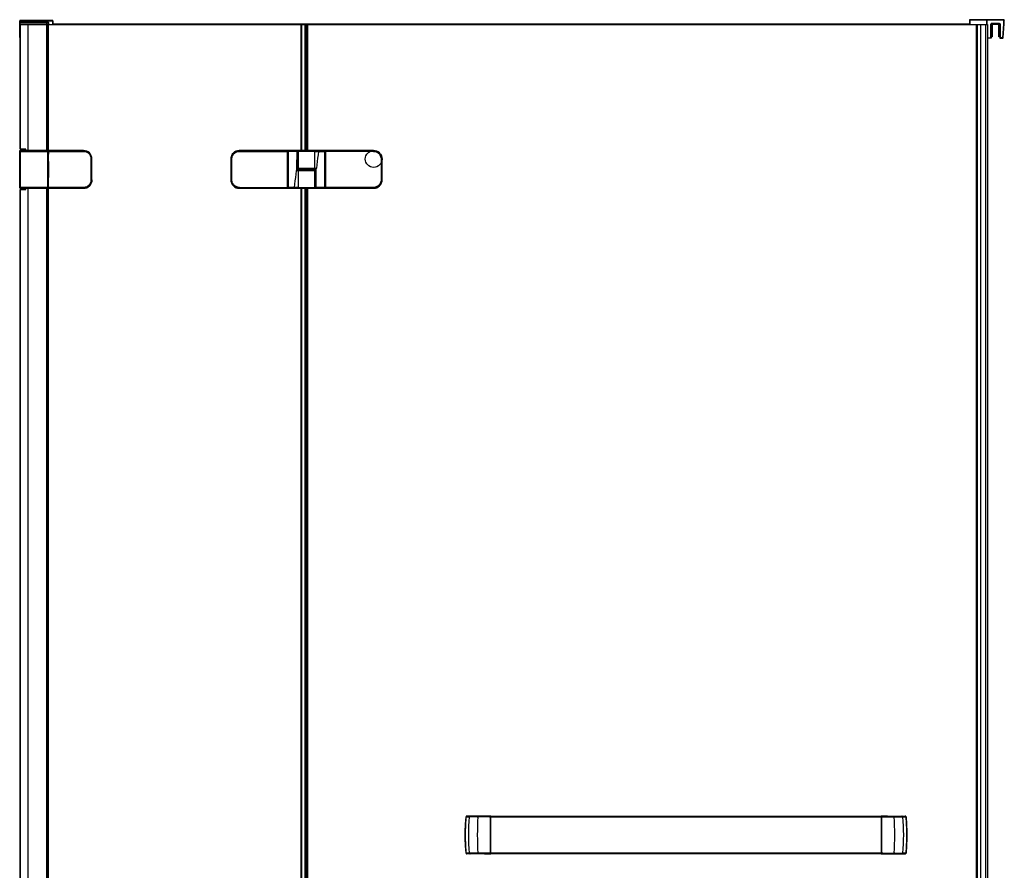
# Model space of a CAD drawing. Extents: x 0 to 1.17, y 0 to 1.96.
# Drawn here: x 0 to 1.17, y 0.94 to 1.96 of the extents above; entities that cross this region are included whole.
import ezdxf

# ---------------------------------------------------------------- set-up
doc = ezdxf.new("R2010")
doc.units = 0

msp = doc.modelspace()

# ---------------------------------------------------------------- linework, layer by layer
for points in [[(0, 1.9345, -0.414214), (-0.0005, 1.935), (-0.0005, 1.9545), (0.039, 1.9545, 0.414214), (0.0385, 1.9549), (0, 1.9549), (0, 1.9527)], [(0, 1.9549, 0.414214), (-0.0005, 1.9545)], [(0.0004, 1.9529, -0.131653), (0.0006, 1.953), (0.0329, 1.953, -0.131652), (0.0331, 1.9529), (0.034, 1.9524), (0, 1.9524), (-0.0005, 1.9524), (0.0004, 1.9529), (0.0006, 1.953, -0.002295), (0.0006, 1.953), (0.0009, 1.9529), (0.0316, 1.9529), (0.0316, 1.95)], [(0.034, 1.9504, 0.065543), (0.034, 1.9505), (-0.0005, 1.9505, 0.414214), (0, 1.95), (0.3405, 1.95), (0.3405, 1.8)], [(0.0069, 1.8001, 0.001389), (0.0067, 1.8015), (0, 1.8015), (0, 1.95), (0, 1.9524), (0.0009, 1.9529), (0.0009, 1.953)], [(0.0317, 1.9529, 0.00244), (0.0316, 1.953)], [(0.0319, 1.95), (0.032, 1.95), (0.0321, 1.95), (0.0321, 1.9501), (0.0322, 1.9501), (0.0322, 1.9502), (0.0322, 1.9502), (0.0323, 1.9503), (0.0323, 1.9504, 0.046709), (0.0323, 1.9505), (0.0323, 1.9524), (0.0317, 1.9529), (0.0331, 1.9529), (0.0337, 1.9524), (0.0337, 1.9505), (0.0337, 1.9504), (0.0337, 1.9504), (0.0337, 1.9503), (0.0336, 1.9502), (0.0336, 1.9502), (0.0336, 1.9501), (0.0335, 1.9501), (0.0334, 1.95), (0.0334, 1.95)], [(1.17, 1.9337, 0.388879), (1.1705, 1.9342), (1.1701, 1.9342), (1.1715, 1.951), (1.1715, 1.9552), (1.1715, 1.9557, -0.414214), (1.172, 1.9552), (1.1305, 1.9552), (1.1305, 1.95)], [(1.1715, 1.9557), (1.131, 1.9557, 0.414214), (1.1305, 1.9552)], [(1.1519, 1.9342), (1.1564, 1.9342, -0.414214), (1.1559, 1.9337), (1.1559, 1.9342), (1.1559, 1.9505, -0.414195), (1.1569, 1.9515), (1.166, 1.9515), (1.166, 1.951, -0.414182), (1.1665, 1.9505), (1.1665, 1.9342, 0.414214), (1.167, 1.9337), (1.17, 1.9337), (1.1701, 1.9342), (1.1665, 1.9342)], [(1.166, 1.951), (1.1569, 1.951, 0.414128), (1.1564, 1.9505), (1.1564, 1.9342)], [(1.1575, 1.951, 0.414214), (1.1564, 1.95)], [(1.1665, 1.9353), (1.1655, 1.9353), (1.1655, 1.95, 0.414214), (1.1655, 1.95), (1.1575, 1.95, 0.414214), (1.1574, 1.95), (1.1574, 1.9353), (1.1564, 1.9353)], [(1.1665, 1.95, 0.414214), (1.1655, 1.951)], [(1.166, 1.9515, -0.414196), (1.167, 1.9505), (1.167, 1.9342), (1.167, 1.9337)], [(0.0854, 1.79), (0.0855, 1.79, 0.414214), (0.0755, 1.8), (0, 1.8), (0, 1.799), (-0.0005, 1.799)], [(0, 1.799), (0, 1.756), (0, 1.755, -0.414214), (-0.0005, 1.7555), (-0.0005, 1.7995, -0.414197), (0, 1.8)], [(0, 1.755), (0.0755, 1.755, 0.414218), (0.0854, 1.7649), (0.0854, 1.7901, 0.414218), (0.0755, 1.8)], [(0.0337, 1.7975), (0.0337, 1.7995), (0.0335, 1.7995, 0.414214), (0.033, 1.8)], [(0.0335, 1.7997), (0.0336, 1.7998), (0.0338, 1.7998, -0.414214), (0.034, 1.8), (0.034, 1.799), (0.0755, 1.799), (0.0765, 1.799), (0.0775, 1.7988), (0.0785, 1.7985), (0.0794, 1.7981), (0.0803, 1.7976), (0.0811, 1.7971), (0.0818, 1.7964), (0.0825, 1.7957), (0.0831, 1.7948), (0.0835, 1.794), (0.0839, 1.793), (0.0842, 1.7921), (0.0844, 1.7911), (0.0844, 1.7901), (0.0854, 1.7901)], [(0.0335, 1.7977, 0.414222), (0.0337, 1.7975)], [(0.0337, 1.796), (0.0337, 1.7955, 0.414214), (0.0335, 1.7953)], [(0.0337, 1.7995, 0.111183), (0.0336, 1.7998)], [(0.261, 1.8, 0.414214), (0.251, 1.79)], [(0.2612, 1.7551, -0.005422), (0.261, 1.7551, -0.006684), (0.2607, 1.7551, -0.020511), (0.2599, 1.7552), (0.2589, 1.7554), (0.2579, 1.7557), (0.257, 1.756), (0.2561, 1.7565), (0.2552, 1.7571), (0.2544, 1.7578), (0.2537, 1.7585), (0.2531, 1.7593), (0.2525, 1.7602), (0.252, 1.7611), (0.2517, 1.7621), (0.2514, 1.7631), (0.2513, 1.7641), (0.2512, 1.7651), (0.2512, 1.7899), (0.2513, 1.7909), (0.2514, 1.7919), (0.2517, 1.7929), (0.252, 1.7939), (0.2525, 1.7948), (0.2531, 1.7957), (0.2537, 1.7965), (0.2544, 1.7972), (0.2552, 1.7979), (0.2561, 1.7985), (0.257, 1.799), (0.2579, 1.7993), (0.2589, 1.7996), (0.2599, 1.7998, -0.02051), (0.2607, 1.7999, -0.006686), (0.261, 1.7999, -0.005422), (0.2612, 1.7999)], [(0.3191, 1.7999, 0.026612), (0.318, 1.8), (0.261, 1.8), (0.261, 1.7999)], [(0.2612, 1.7989, -0.000519), (0.3185, 1.799), (0.3185, 1.7999, -0.414214), (0.3187, 1.7997), (0.3187, 1.7553, -0.414151), (0.3185, 1.7551)], [(0.3187, 1.7969), (0.3188, 1.7969), (0.3188, 1.7971), (0.3188, 1.7998, 0.003075), (0.3187, 1.7998)], [(0.3187, 1.7964), (0.3188, 1.7964), (0.3188, 1.7969, 0.414214), (0.319, 1.7971), (0.3187, 1.7971)], [(0.319, 1.7999, 0.040008), (0.319, 1.7998), (0.319, 1.7998, 0.026392), (0.319, 1.7998, 0.021962), (0.319, 1.7998, 0.026666), (0.319, 1.7997, 0.016113), (0.3188, 1.7998)], [(0.3192, 1.8, 0.414148), (0.319, 1.7998), (0.319, 1.7552, 0.414214), (0.3192, 1.755)], [(0.319, 1.799), (0.3192, 1.7991), (0.3294, 1.799, 0.002717), (0.3293, 1.7763), (0.3293, 1.7763)], [(0.332, 1.8, 0.414214), (0.331, 1.799), (0.331, 1.779), (0.351, 1.779), (0.3508, 1.799), (0.3303, 1.799, 0.002612), (0.3302, 1.7772)], [(0.3498, 1.8, -0.033203), (0.3499, 1.8), (0.3501, 1.8), (0.3503, 1.7999), (0.3504, 1.7998), (0.3506, 1.7997), (0.3507, 1.7995), (0.3507, 1.7993), (0.3508, 1.7992), (0.3508, 1.799)], [(0.3628, 1.7991), (0.3628, 1.8, -0.414214), (0.363, 1.7998), (0.363, 1.7552, -0.414148), (0.3628, 1.755)], [(0.364, 1.8, 0.026828), (0.3629, 1.7999)], [(0.363, 1.7999), (0.363, 1.7998), (0.363, 1.7998, -0.026393), (0.363, 1.7998, -0.021872), (0.363, 1.7998, -0.026758), (0.363, 1.7997)], [(0.363, 1.7998), (0.363, 1.7997), (0.363, 1.7997), (0.363, 1.7997), (0.363, 1.7997), (0.363, 1.7997), (0.363, 1.7997), (0.363, 1.7997), (0.363, 1.7997), (0.363, 1.7997, -0.004161), (0.3631, 1.7997, -0.011799), (0.3632, 1.7998, -0.003075), (0.3633, 1.7998)], [(0.363, 1.7971, 0.414221), (0.3632, 1.7969)], [(0.4208, 1.7561, -0.000519), (0.3635, 1.756), (0.3635, 1.7551, -0.414214), (0.3633, 1.7553), (0.3633, 1.7997, -0.414151), (0.3635, 1.7999)], [(0.4208, 1.7989, 0.000519), (0.3635, 1.799)], [(0.431, 1.79, 0.414214), (0.421, 1.8), (0.364, 1.8), (0.364, 1.7999)], [(0.4208, 1.7999), (0.4208, 1.7989), (0.4218, 1.7989), (0.4228, 1.7987), (0.4238, 1.7984), (0.4247, 1.798), (0.4256, 1.7975), (0.4264, 1.7969), (0.4272, 1.7963), (0.4278, 1.7955), (0.4284, 1.7947), (0.4289, 1.7938), (0.4293, 1.7929), (0.4296, 1.7919), (0.4298, 1.7909), (0.4298, 1.7899, -0.000537), (0.4298, 1.7651), (0.431, 1.7651), (0.431, 1.7899), (0.4298, 1.7899)], [(0.4208, 1.7999, -0.005422), (0.421, 1.7999, -0.006684), (0.4213, 1.7999, -0.020511), (0.4221, 1.7998), (0.4231, 1.7996), (0.4241, 1.7993), (0.425, 1.799), (0.4259, 1.7985), (0.4268, 1.7979), (0.4276, 1.7972), (0.4283, 1.7965), (0.4289, 1.7957), (0.4295, 1.7948), (0.43, 1.7939), (0.4303, 1.7929), (0.4306, 1.7919), (0.4307, 1.7909), (0.4308, 1.7899), (0.4308, 1.7651), (0.4307, 1.7641), (0.4306, 1.7631), (0.4303, 1.7621), (0.43, 1.7611), (0.4295, 1.7602), (0.4289, 1.7593), (0.4283, 1.7585), (0.4276, 1.7578), (0.4268, 1.7571), (0.4259, 1.7565), (0.425, 1.756), (0.4241, 1.7557), (0.4231, 1.7554), (0.4221, 1.7552, -0.02051), (0.4213, 1.7551, -0.006686), (0.421, 1.7551, -0.005422), (0.4208, 1.7551)], [(0.2612, 1.7551), (0.2612, 1.7561), (0.2602, 1.7561), (0.2592, 1.7563), (0.2582, 1.7566), (0.2573, 1.757), (0.2564, 1.7575), (0.2556, 1.7581), (0.2548, 1.7587), (0.2542, 1.7595), (0.2536, 1.7603), (0.2531, 1.7612), (0.2527, 1.7621), (0.2524, 1.7631), (0.2522, 1.7641), (0.2522, 1.7651, -0.000537), (0.2522, 1.7899), (0.251, 1.7899), (0.251, 1.7651), (0.2522, 1.7651)], [(0.3302, 1.7772), (0.3302, 1.7772), (0.3302, 1.7771), (0.3303, 1.7771), (0.3303, 1.7771), (0.3303, 1.777), (0.3303, 1.777), (0.3304, 1.777), (0.3304, 1.777, 0.050647), (0.3304, 1.777)], [(0.331, 1.779, 0.414214), (0.332, 1.778)], [(0.35, 1.755, 0.414214), (0.351, 1.756), (0.351, 1.776), (0.331, 1.776), (0.3312, 1.756), (0.3517, 1.756, 0.002612), (0.3518, 1.7778)], [(0.332, 1.777, 0.414146), (0.331, 1.776)], [(0.35, 1.778, 0.414146), (0.351, 1.779)], [(0.351, 1.776, 0.414214), (0.35, 1.777)], [(0.3518, 1.7778), (0.3518, 1.7778), (0.3518, 1.7779), (0.3517, 1.7779), (0.3517, 1.7779), (0.3517, 1.778), (0.3517, 1.778), (0.3516, 1.778), (0.3516, 1.778, 0.050647), (0.3516, 1.778)], [(0.363, 1.756), (0.3628, 1.7559), (0.3526, 1.756, 0.002717), (0.3527, 1.7787), (0.3527, 1.7787)], [(0.0337, 1.759), (0.0337, 1.7595, -0.414214), (0.0335, 1.7597)], [(0.0854, 1.765), (0.0855, 1.765, -0.414214), (0.0755, 1.755), (0.0755, 1.756)], [(0.251, 1.765, 0.414214), (0.261, 1.755)], [(0.364, 1.7551), (0.364, 1.755), (0.421, 1.755, 0.414214), (0.431, 1.765)], [(0.0069, 0.2151, 0.001389), (0.0067, 0.2165), (0, 0.2165), (0, 1.7535), (0.0067, 1.7535, 0.001389), (0.0069, 1.7549)], [(0.033, 1.755, 0.414197), (0.0335, 1.7555)], [(0.0338, 1.7573), (0.0335, 1.7573, -0.414214), (0.0337, 1.7575), (0.0337, 1.758), (0.0338, 1.758)], [(0.0336, 1.7552, 0.111183), (0.0337, 1.7555)], [(0.0338, 1.7552, 0.414139), (0.034, 1.755)], [(0.261, 1.7551), (0.261, 1.755), (0.318, 1.755, 0.026828), (0.3191, 1.7551)], [(0.2612, 1.7561, 0.000519), (0.3185, 1.756)], [(0.319, 1.7552), (0.319, 1.7553), (0.319, 1.7553), (0.319, 1.7553), (0.319, 1.7553), (0.319, 1.7553), (0.319, 1.7553), (0.319, 1.7553), (0.319, 1.7553), (0.319, 1.7553, -0.004161), (0.3189, 1.7553, -0.011799), (0.3188, 1.7552, -0.003075), (0.3187, 1.7552)], [(0.319, 1.7579, 0.414221), (0.3188, 1.7581)], [(0.319, 1.7551), (0.319, 1.7552), (0.319, 1.7552, -0.026393), (0.319, 1.7552, -0.021872), (0.319, 1.7552, -0.026758), (0.319, 1.7553)], [(0.3322, 1.755, -0.033203), (0.3321, 1.755), (0.3319, 1.755), (0.3317, 1.7551), (0.3316, 1.7552), (0.3314, 1.7553), (0.3313, 1.7555), (0.3313, 1.7557), (0.3312, 1.7558), (0.3312, 1.756)], [(0.3629, 1.7551, 0.026612), (0.364, 1.755)], [(0.3633, 1.7586), (0.3632, 1.7586), (0.3632, 1.7581, 0.414214), (0.363, 1.7579), (0.3633, 1.7579)], [(0.363, 1.7551, 0.040008), (0.363, 1.7552), (0.363, 1.7552, 0.026392), (0.363, 1.7552, 0.021962), (0.363, 1.7552, 0.026666), (0.363, 1.7553, 0.016113), (0.3632, 1.7552)], [(0.3633, 1.7581), (0.3632, 1.7581), (0.3632, 1.7579), (0.3632, 1.7552, 0.003075), (0.3633, 1.7552)], [(0.531, 1.0066, -0.004586), (0.535, 1.0066), (0.535, 1.0068), (0.5351, 1.0069), (0.5352, 1.0071), (0.5353, 1.0072), (0.5355, 1.0073), (0.5356, 1.0074), (0.5358, 1.0075), (0.536, 1.0075), (0.532, 1.0075, 0.389157), (0.531, 1.0066, 0.001459), (0.5309, 1.0051, 0.006446), (0.5304, 0.9988, 0.003137), (0.5303, 0.9957, 0.004956), (0.5301, 0.9907, 0.003402), (0.5301, 0.9874, 0.004749), (0.5301, 0.9826, 0.003401), (0.5301, 0.9793, 0.004957), (0.5303, 0.9743, 0.003135), (0.5304, 0.9712, 0.006437), (0.5309, 0.9649, 0.001464), (0.531, 0.9634), (0.531, 0.9634), (0.5304, 0.972), (0.5301, 0.9807), (0.5301, 0.9893), (0.5304, 0.998), (0.531, 1.0066)], [(0.5531, 0.9625), (0.5535, 0.9625), (0.5537, 0.9625), (0.5537, 0.9625), (0.5537, 0.9625), (0.5538, 0.9625), (0.5456, 0.9625), (0.545, 0.9625), (0.545, 0.9635), (0.5443, 0.9635), (0.5351, 0.9634, -0.039838), (0.5351, 1.0066), (0.5351, 1.0068), (0.5352, 1.0069), (0.5353, 1.0071), (0.5354, 1.0072), (0.5355, 1.0073), (0.5357, 1.0074), (0.5359, 1.0075), (0.536, 1.0075), (0.5444, 1.0075), (0.5444, 1.0075), (0.5444, 1.0074), (0.5443, 1.0074), (0.5443, 1.0073), (0.5443, 1.0073), (0.5443, 1.0072), (0.5443, 1.0072), (0.5443, 1.0072), (0.5443, 1.0071), (0.5443, 1.0071), (0.5443, 1.007), (0.5443, 1.007), (0.5443, 1.0069), (0.5443, 1.0069), (0.5443, 1.0069), (0.5443, 1.0068), (0.5443, 1.0068), (0.5443, 1.0067), (0.5443, 1.0067), (0.5443, 1.0066), (0.5443, 1.0066), (0.5443, 1.0065), (0.5443, 1.0065), (0.545, 1.0065, 0.024977), (0.545, 0.9635)], [(0.5605, 1.0073, 0.324916), (0.5602, 1.0075)], [(1.0258, 1.0075, 0.324916), (1.0255, 1.0073)], [(1.032, 1.0075), (1.05, 1.0075), (1.054, 1.0075, -0.039344), (1.0542, 1.0075, -0.027593), (1.0543, 1.0075, -0.04614), (1.0544, 1.0074)], [(1.0329, 1.0075), (1.0325, 1.0075), (1.0323, 1.0075), (1.0323, 1.0075), (1.0323, 1.0075), (1.0322, 1.0075), (1.0404, 1.0075), (1.041, 1.0075), (1.041, 1.0065), (1.0417, 1.0065), (1.0509, 1.0066, -0.039838), (1.0509, 0.9634), (1.0509, 0.9632), (1.0508, 0.9631), (1.0507, 0.9629), (1.0506, 0.9628), (1.0505, 0.9627), (1.0503, 0.9626), (1.0501, 0.9625), (1.05, 0.9625), (1.0416, 0.9625), (1.0416, 0.9625), (1.0416, 0.9626), (1.0417, 0.9626), (1.0417, 0.9627), (1.0417, 0.9627), (1.0417, 0.9628), (1.0417, 0.9628), (1.0417, 0.9628), (1.0417, 0.9629), (1.0417, 0.9629), (1.0417, 0.963), (1.0417, 0.963), (1.0417, 0.9631), (1.0417, 0.9631), (1.0417, 0.9631), (1.0417, 0.9632), (1.0417, 0.9632), (1.0417, 0.9633), (1.0417, 0.9633), (1.0417, 0.9634), (1.0417, 0.9634), (1.0417, 0.9635), (1.0417, 0.9635), (1.041, 0.9635, 0.024977), (1.041, 1.0065)], [(1.0509, 1.0066), (1.0509, 1.0068), (1.0508, 1.0069), (1.0507, 1.0071), (1.0506, 1.0072), (1.0505, 1.0073), (1.0503, 1.0074), (1.0501, 1.0075), (1.05, 1.0075), (1.05, 1.0075), (1.0502, 1.0075), (1.0504, 1.0074), (1.0505, 1.0073), (1.0507, 1.0072), (1.0508, 1.0071), (1.0509, 1.0069), (1.051, 1.0068), (1.051, 1.0066, -0.004586), (1.055, 1.0066), (1.055, 1.0066), (1.0556, 0.998), (1.0559, 0.9893), (1.0559, 0.9807), (1.0556, 0.972), (1.055, 0.9634)], [(1.055, 0.9634, 0.001459), (1.0551, 0.9649, 0.006446), (1.0556, 0.9712, 0.003137), (1.0557, 0.9743, 0.004956), (1.0559, 0.9793, 0.003402), (1.0559, 0.9826, 0.004749), (1.0559, 0.9874, 0.003401), (1.0559, 0.9907, 0.004957), (1.0557, 0.9957, 0.003135), (1.0556, 0.9988, 0.006437), (1.0551, 1.0051, 0.001464), (1.055, 1.0066, 0.225714), (1.0546, 1.0073, 0.010608), (1.0545, 1.0074, 0.025401), (1.0544, 1.0074)], [(0.5351, 0.9634), (0.5351, 0.9632), (0.5352, 0.9631), (0.5353, 0.9629), (0.5354, 0.9628), (0.5355, 0.9627), (0.5357, 0.9626), (0.5359, 0.9625), (0.536, 0.9625), (0.536, 0.9625), (0.5358, 0.9625), (0.5356, 0.9626), (0.5355, 0.9627), (0.5353, 0.9628), (0.5352, 0.9629), (0.5351, 0.9631), (0.535, 0.9632), (0.535, 0.9634, -0.004586), (0.531, 0.9634, 0.225714), (0.5314, 0.9627, 0.010608), (0.5315, 0.9626, 0.025401), (0.5316, 0.9626)], [(0.554, 0.9625), (0.536, 0.9625), (0.532, 0.9625, -0.039344), (0.5318, 0.9625, -0.027593), (0.5317, 0.9625, -0.04614), (0.5316, 0.9626)], [(0.5602, 0.9625, 0.324916), (0.5605, 0.9627)], [(1.0255, 0.9627, 0.324916), (1.0258, 0.9625)]]:
    msp.add_lwpolyline(points, format="xyb")
for points in [[(0.0003, 1.8015), (0.0003, 1.95)], [(0.0093, 1.9549), (0.0093, 1.9551), (0.0166, 1.9551), (0.0166, 1.9549)], [(0.0095, 1.8), (0.0095, 1.95)], [(0.0293, 1.9549), (0.0293, 1.9551), (0.0367, 1.9551), (0.0367, 1.9549)], [(0.0316, 1.9529), (0.0316, 1.953), (0.0315, 1.953)], [(0.0319, 1.8), (0.0319, 1.95)], [(0.0323, 1.8), (0.0323, 1.95)], [(0.0331, 1.953), (0.0331, 1.9529)], [(0.0339, 1.8), (0.0339, 1.95)], [(0.034, 1.9524), (0.034, 1.9505)], [(0.034, 1.8), (0.034, 1.95)], [(0.0385, 1.9549), (0.0385, 1.95)], [(0.039, 1.9545), (0.039, 1.95)], [(0.039, 1.9507), (1.1305, 1.9507)], [(0.3345, 1.8), (0.3345, 1.95)], [(0.3353, 1.8), (0.3353, 1.95)], [(0.3393, 1.8), (0.3393, 1.95)], [(0.3405, 1.9497), (0.3425, 1.9497)], [(1.1385, 1.95), (1.1385, 0.025), (0.3409, 0.025)], [(0.3425, 1.8), (0.3425, 1.95), (1.1519, 1.95), (1.1519, 0.02)], [(1.131, 1.9557), (1.131, 1.95)], [(1.1333, 1.9557), (1.1333, 1.9558), (1.1407, 1.9558), (1.1407, 1.9557)], [(1.1395, 1.95), (1.1395, 0.02)], [(1.1435, 1.95), (1.1435, 0.02)], [(1.1498, 1.95), (1.1498, 0.016)], [(1.1512, 1.95), (1.1512, 1.9557), (1.1513, 1.9552), (1.1513, 1.95)], [(1.1559, 1.9505), (1.1564, 1.9505)], [(1.1569, 1.9515), (1.1569, 1.951)], [(1.167, 1.9505), (1.1665, 1.9505)], [(1.1705, 1.9342), (1.172, 1.951)], [(1.172, 1.951), (1.172, 1.9552)], [(0, 1.935), (-0.0005, 1.935)], [(0.3412, 1.8), (0.3412, 1.9415)], [(1.1559, 1.9337), (1.1519, 1.9337)], [(0, 1.799), (0.033, 1.799)], [(0.0335, 1.756), (0.033, 1.756), (0.033, 1.799), (0.033, 1.8), (0.0331, 1.8), (0.0332, 1.8), (0.0332, 1.8), (0.0333, 1.8), (0.0334, 1.7999), (0.0335, 1.7999), (0.0335, 1.7999), (0.0336, 1.7998), (0.0336, 1.7998)], [(0.033, 1.756), (0.033, 1.755), (0.0331, 1.755), (0.0332, 1.755), (0.0333, 1.755), (0.0333, 1.755), (0.0334, 1.7551), (0.0335, 1.7551), (0.0336, 1.7551), (0.0336, 1.7552), (0.0338, 1.7552), (0.0338, 1.7998)], [(0.033, 1.799), (0.0335, 1.799)], [(0.0335, 1.7995), (0.0335, 1.7555), (0.0337, 1.7555), (0.0337, 1.7575), (0.0338, 1.7575)], [(0.0335, 1.7977), (0.0338, 1.7977)], [(0.0335, 1.797), (0.0337, 1.797)], [(0.0335, 1.796), (0.0337, 1.796)], [(0.0337, 1.795), (0.0335, 1.795)], [(0.0335, 1.7945), (0.0338, 1.7945)], [(0.0338, 1.7975), (0.0337, 1.7975), (0.0337, 1.797), (0.0338, 1.797)], [(0.0337, 1.797), (0.0337, 1.796)], [(0.0337, 1.796), (0.0338, 1.796)], [(0.0338, 1.795), (0.0337, 1.795), (0.0337, 1.7955), (0.0338, 1.7955)], [(0.0338, 1.799), (0.034, 1.799)], [(0.034, 1.756), (0.034, 1.799)], [(0.0755, 1.8), (0.0755, 1.799)], [(0.2522, 1.7899), (0.2522, 1.7909), (0.2524, 1.7919), (0.2527, 1.7929), (0.2531, 1.7938), (0.2536, 1.7947), (0.2542, 1.7955), (0.2548, 1.7963), (0.2556, 1.7969), (0.2564, 1.7975), (0.2573, 1.798), (0.2582, 1.7984), (0.2592, 1.7987), (0.2602, 1.7989), (0.2612, 1.7989), (0.2612, 1.7999)], [(0.261, 1.7999), (0.3185, 1.7999)], [(0.318, 1.8), (0.318, 1.7999)], [(0.3185, 1.756), (0.3185, 1.799)], [(0.3185, 1.799), (0.3187, 1.7989)], [(0.3188, 1.8), (0.3188, 1.7998)], [(0.319, 1.7964), (0.3188, 1.7964)], [(0.3188, 1.794), (0.3188, 1.7964)], [(0.319, 1.794), (0.3188, 1.794)], [(0.319, 1.7997), (0.319, 1.7998)], [(0.3628, 1.8), (0.3192, 1.8), (0.3192, 1.7991)], [(0.3192, 1.7991), (0.3192, 1.7559)], [(0.3508, 1.799), (0.3512, 1.799), (0.3517, 1.799), (0.3521, 1.799), (0.3526, 1.799), (0.353, 1.799), (0.3534, 1.799), (0.3539, 1.799), (0.3543, 1.799), (0.3548, 1.799), (0.3552, 1.799), (0.3557, 1.799)], [(0.3516, 1.778), (0.3517, 1.778), (0.3517, 1.778), (0.3517, 1.778), (0.3517, 1.7779), (0.3518, 1.7779), (0.3518, 1.7779), (0.3518, 1.7778), (0.3518, 1.7778), (0.3519, 1.7778), (0.352, 1.7779), (0.352, 1.7779), (0.3521, 1.778), (0.3522, 1.778), (0.3522, 1.7781), (0.3523, 1.7782), (0.3524, 1.7782), (0.3524, 1.7783), (0.3525, 1.7784), (0.3525, 1.7785), (0.3526, 1.7785), (0.3527, 1.7786), (0.3527, 1.7787), (0.3532, 1.779), (0.3537, 1.783), (0.3542, 1.787), (0.3547, 1.791), (0.3552, 1.795), (0.3557, 1.799)], [(0.3557, 1.8), (0.3557, 1.799)], [(0.3557, 1.799), (0.3628, 1.799)], [(0.3628, 1.7559), (0.3628, 1.7991)], [(0.3628, 1.7991), (0.363, 1.799)], [(0.3633, 1.7971), (0.363, 1.7971)], [(0.363, 1.7964), (0.3632, 1.7964)], [(0.3632, 1.794), (0.363, 1.794)], [(0.3632, 1.8), (0.3632, 1.7998), (0.3632, 1.7969)], [(0.3633, 1.7969), (0.3632, 1.7969), (0.3632, 1.7964), (0.3633, 1.7964)], [(0.3632, 1.7964), (0.3632, 1.794)], [(0.421, 1.7999), (0.3635, 1.7999), (0.3635, 1.799), (0.3633, 1.7989)], [(0.3635, 1.799), (0.3635, 1.756)], [(0.421, 1.8), (0.421, 1.7999)], [(0.0335, 1.7875), (0.0338, 1.7875)], [(0.0335, 1.787), (0.0337, 1.787), (0.0337, 1.768), (0.0335, 1.768)], [(0.0844, 1.7901), (0.0844, 1.7649)], [(0.0855, 1.765), (0.0855, 1.79)], [(0.319, 1.7935), (0.3187, 1.7935)], [(0.319, 1.7865), (0.3187, 1.7865)], [(0.3188, 1.769), (0.3188, 1.786)], [(0.3188, 1.786), (0.319, 1.786)], [(0.363, 1.7935), (0.3633, 1.7935)], [(0.363, 1.7865), (0.3633, 1.7865)], [(0.363, 1.786), (0.3632, 1.786)], [(0.3632, 1.786), (0.3632, 1.769)], [(0.3304, 1.777), (0.3303, 1.777), (0.3303, 1.777), (0.3303, 1.777), (0.3303, 1.7771), (0.3302, 1.7771), (0.3302, 1.7771), (0.3302, 1.7772), (0.3302, 1.7772), (0.3301, 1.7772), (0.33, 1.7771), (0.33, 1.7771), (0.3299, 1.777), (0.3298, 1.777), (0.3298, 1.7769), (0.3297, 1.7768), (0.3296, 1.7768), (0.3296, 1.7767), (0.3295, 1.7766), (0.3295, 1.7765), (0.3294, 1.7765), (0.3293, 1.7764), (0.3293, 1.7763), (0.3288, 1.776), (0.3283, 1.772), (0.3278, 1.768), (0.3273, 1.764), (0.3268, 1.76), (0.3263, 1.756)], [(0.3304, 1.777), (0.3303, 1.777), (0.3302, 1.777), (0.3302, 1.7769), (0.3301, 1.7769), (0.33, 1.7768), (0.3299, 1.7768), (0.3299, 1.7767), (0.3298, 1.7767), (0.3297, 1.7766), (0.3297, 1.7765), (0.3296, 1.7765), (0.3295, 1.7764), (0.3295, 1.7764), (0.3294, 1.7763), (0.3293, 1.7763), (0.3288, 1.776)], [(0.331, 1.776), (0.3309, 1.776), (0.3308, 1.776), (0.3307, 1.776), (0.3306, 1.776), (0.3305, 1.7761), (0.3304, 1.7761), (0.3303, 1.7761), (0.3301, 1.7761), (0.33, 1.776), (0.3299, 1.776), (0.3298, 1.776), (0.3297, 1.776), (0.3296, 1.776), (0.3295, 1.776), (0.3294, 1.776), (0.3293, 1.776), (0.3292, 1.776), (0.329, 1.776), (0.3289, 1.776), (0.3288, 1.776)], [(0.3336, 1.7772), (0.3302, 1.7772)], [(0.35, 1.777), (0.3304, 1.777)], [(0.332, 1.778), (0.3516, 1.778)], [(0.3336, 1.778), (0.3336, 1.777)], [(0.3484, 1.778), (0.3484, 1.777)], [(0.3484, 1.7778), (0.3518, 1.7778)], [(0.351, 1.779), (0.3511, 1.779), (0.3512, 1.779), (0.3513, 1.779), (0.3514, 1.779), (0.3515, 1.7789), (0.3516, 1.7789), (0.3517, 1.7789), (0.3519, 1.7789), (0.352, 1.779), (0.3521, 1.779), (0.3522, 1.779), (0.3523, 1.779), (0.3524, 1.779), (0.3525, 1.779), (0.3526, 1.779), (0.3527, 1.779), (0.3528, 1.779), (0.353, 1.779), (0.3531, 1.779), (0.3532, 1.779)], [(0.3516, 1.778), (0.3517, 1.778), (0.3518, 1.778), (0.3518, 1.7781), (0.3519, 1.7781), (0.352, 1.7782), (0.3521, 1.7782), (0.3521, 1.7783), (0.3522, 1.7783), (0.3523, 1.7784), (0.3523, 1.7785), (0.3524, 1.7785), (0.3525, 1.7786), (0.3525, 1.7786), (0.3526, 1.7787), (0.3527, 1.7787), (0.3532, 1.779)], [(0.0335, 1.7675), (0.0338, 1.7675)], [(0.0335, 1.7605), (0.0338, 1.7605)], [(0.0335, 1.76), (0.0337, 1.76), (0.0338, 1.76)], [(0.0337, 1.759), (0.0335, 1.759)], [(0.0338, 1.7595), (0.0337, 1.7595), (0.0337, 1.76)], [(0.0338, 1.759), (0.0337, 1.759)], [(0.0337, 1.758), (0.0337, 1.759)], [(0.0854, 1.7649), (0.0844, 1.7649), (0.0844, 1.7639), (0.0842, 1.7629), (0.0839, 1.762), (0.0835, 1.761), (0.0831, 1.7602), (0.0825, 1.7593), (0.0818, 1.7586), (0.0811, 1.7579), (0.0803, 1.7574), (0.0794, 1.7569), (0.0785, 1.7565), (0.0775, 1.7562), (0.0765, 1.756), (0.0755, 1.756), (0.034, 1.756), (0.0338, 1.756)], [(0.319, 1.7685), (0.3187, 1.7685)], [(0.319, 1.7615), (0.3187, 1.7615)], [(0.319, 1.769), (0.3188, 1.769)], [(0.3188, 1.7586), (0.3188, 1.761)], [(0.3188, 1.761), (0.319, 1.761)], [(0.3632, 1.769), (0.363, 1.769)], [(0.363, 1.7685), (0.3633, 1.7685)], [(0.363, 1.7615), (0.3633, 1.7615)], [(0.363, 1.761), (0.3632, 1.761)], [(0.3632, 1.761), (0.3632, 1.7586)], [(0.4298, 1.7651), (0.4298, 1.7641), (0.4296, 1.7631), (0.4293, 1.7621), (0.4289, 1.7612), (0.4284, 1.7603), (0.4278, 1.7595), (0.4272, 1.7587), (0.4264, 1.7581), (0.4256, 1.7575), (0.4247, 1.757), (0.4238, 1.7566), (0.4228, 1.7563), (0.4218, 1.7561), (0.4208, 1.7561), (0.4208, 1.7551)], [(0, 1.756), (-0.0005, 1.756)], [(0.033, 1.756), (0, 1.756)], [(0.0003, 0.2165), (0.0003, 1.7535)], [(0.0095, 0.215), (0.0095, 1.755)], [(0.0319, 0.215), (0.0319, 1.755)], [(0.0323, 0.215), (0.0323, 1.755)], [(0.0337, 1.758), (0.0335, 1.758)], [(0.0336, 1.7552), (0.0335, 1.7553)], [(0.0339, 0.215), (0.0339, 1.755)], [(0.034, 0.215), (0.034, 1.755), (0.034, 1.756)], [(0.261, 1.7551), (0.3185, 1.7551), (0.3185, 1.756), (0.3187, 1.7561)], [(0.318, 1.755), (0.318, 1.7551)], [(0.3187, 1.7581), (0.3188, 1.7581), (0.3188, 1.7586), (0.3187, 1.7586)], [(0.3187, 1.7579), (0.319, 1.7579)], [(0.319, 1.7586), (0.3188, 1.7586)], [(0.3188, 1.755), (0.3188, 1.7552), (0.3188, 1.7581)], [(0.3192, 1.7559), (0.319, 1.756)], [(0.3263, 1.756), (0.3192, 1.756)], [(0.3192, 1.7559), (0.3192, 1.755), (0.3628, 1.755), (0.3628, 1.7559)], [(0.3312, 1.756), (0.3308, 1.756), (0.3303, 1.756), (0.3299, 1.756), (0.3294, 1.756), (0.329, 1.756), (0.3286, 1.756), (0.3281, 1.756), (0.3277, 1.756), (0.3272, 1.756), (0.3268, 1.756), (0.3263, 1.756)], [(0.3263, 1.755), (0.3263, 1.756)], [(0.3345, 0.215), (0.3345, 1.755)], [(0.3353, 0.215), (0.3353, 1.755)], [(0.3393, 0.215), (0.3393, 1.755)], [(0.3405, 0.215), (0.3405, 1.755)], [(0.3412, 0.215), (0.3412, 1.755)], [(0.3425, 0.215), (0.3425, 1.755)], [(0.363, 1.7586), (0.3632, 1.7586)], [(0.363, 1.7553), (0.363, 1.7552)], [(0.3632, 1.755), (0.3632, 1.7552)], [(0.3635, 1.756), (0.3633, 1.7561)], [(0.421, 1.7551), (0.3635, 1.7551)], [(0.421, 1.755), (0.421, 1.7551)], [(0.532, 1.0075), (0.5319, 1.0075), (0.5317, 1.0074), (0.5315, 1.0074), (0.5313, 1.0072), (0.5312, 1.0071), (0.5311, 1.0069), (0.531, 1.0067), (0.531, 1.0066), (0.531, 1.0066)], [(0.5351, 1.0066), (0.535, 1.0066)], [(0.5443, 1.0065), (0.5351, 1.0066)], [(0.554, 1.0075), (0.536, 1.0075), (0.536, 1.0075)], [(0.5444, 1.0075), (0.545, 1.0075)], [(0.5456, 1.0075), (0.5456, 1.0075), (0.545, 1.0075), (0.545, 1.0065)], [(0.5456, 1.0065), (0.545, 1.0065)], [(0.5588, 1.0075), (0.5538, 1.0075), (0.5456, 1.0075), (0.5456, 1.0065)], [(0.5588, 1.0065), (0.5456, 1.0065)], [(0.5531, 1.0075), (0.5535, 1.0075), (0.5537, 1.0075), (0.5537, 1.0075), (0.5537, 1.0075), (0.5538, 1.0075), (0.554, 1.0075), (0.5588, 1.0075), (0.5595, 1.0075), (0.5596, 1.0075)], [(1.0272, 1.0075), (1.0322, 1.0075), (1.032, 1.0075), (1.0272, 1.0075), (1.0265, 1.0075), (1.0264, 1.0075)], [(1.0272, 1.0065), (1.0404, 1.0065)], [(1.0404, 1.0065), (1.0404, 1.0075), (1.0404, 1.0075)], [(1.0404, 1.0065), (1.041, 1.0065)], [(1.041, 1.0075), (1.0416, 1.0075), (1.0416, 1.0075), (1.0416, 1.0074), (1.0417, 1.0074), (1.0417, 1.0073), (1.0417, 1.0073), (1.0417, 1.0072), (1.0417, 1.0072), (1.0417, 1.0072), (1.0417, 1.0071), (1.0417, 1.0071), (1.0417, 1.007), (1.0417, 1.007), (1.0417, 1.0069), (1.0417, 1.0069), (1.0417, 1.0069), (1.0417, 1.0068), (1.0417, 1.0068), (1.0417, 1.0067), (1.0417, 1.0067), (1.0417, 1.0066), (1.0417, 1.0066), (1.0417, 1.0065), (1.0417, 1.0065)], [(1.0416, 1.0075), (1.05, 1.0075)], [(1.0509, 1.0066), (1.051, 1.0066)], [(1.055, 1.0066), (1.055, 1.0067), (1.0549, 1.0069), (1.0548, 1.0071), (1.0547, 1.0072), (1.0545, 1.0074), (1.0543, 1.0074), (1.0541, 1.0075), (1.054, 1.0075)], [(0.531, 0.9634), (0.531, 0.9633), (0.5311, 0.9631), (0.5312, 0.9629), (0.5313, 0.9628), (0.5315, 0.9626), (0.5317, 0.9626), (0.5319, 0.9625), (0.532, 0.9625)], [(0.5351, 0.9634), (0.535, 0.9634)], [(0.5444, 0.9625), (0.536, 0.9625)], [(0.545, 0.9625), (0.5444, 0.9625), (0.5444, 0.9625), (0.5444, 0.9626), (0.5443, 0.9626), (0.5443, 0.9627), (0.5443, 0.9627), (0.5443, 0.9628), (0.5443, 0.9628), (0.5443, 0.9628), (0.5443, 0.9629), (0.5443, 0.9629), (0.5443, 0.963), (0.5443, 0.963), (0.5443, 0.9631), (0.5443, 0.9631), (0.5443, 0.9631), (0.5443, 0.9632), (0.5443, 0.9632), (0.5443, 0.9633), (0.5443, 0.9633), (0.5443, 0.9634), (0.5443, 0.9634), (0.5443, 0.9635), (0.5443, 0.9635)], [(0.5456, 0.9635), (0.545, 0.9635)], [(0.5588, 0.9635), (0.5456, 0.9635)], [(0.5456, 0.9635), (0.5456, 0.9625), (0.5456, 0.9625)], [(0.5588, 0.9625), (0.5538, 0.9625), (0.554, 0.9625), (0.5588, 0.9625), (0.5595, 0.9625), (0.5596, 0.9625)], [(1.0329, 0.9625), (1.0325, 0.9625), (1.0323, 0.9625), (1.0323, 0.9625), (1.0323, 0.9625), (1.0322, 0.9625), (1.032, 0.9625), (1.0272, 0.9625), (1.0265, 0.9625), (1.0264, 0.9625)], [(1.0272, 0.9635), (1.0404, 0.9635)], [(1.0272, 0.9625), (1.0322, 0.9625), (1.0404, 0.9625), (1.0404, 0.9635)], [(1.032, 0.9625), (1.05, 0.9625), (1.05, 0.9625)], [(1.0404, 0.9635), (1.041, 0.9635)], [(1.0404, 0.9625), (1.0404, 0.9625), (1.041, 0.9625), (1.041, 0.9635)], [(1.0416, 0.9625), (1.041, 0.9625)], [(1.0417, 0.9635), (1.0509, 0.9634)], [(1.0509, 0.9634), (1.051, 0.9634)], [(1.054, 0.9625), (1.0541, 0.9625), (1.0543, 0.9626), (1.0545, 0.9626), (1.0547, 0.9628), (1.0548, 0.9629), (1.0549, 0.9631), (1.055, 0.9633), (1.055, 0.9634), (1.055, 0.9634)]]:
    msp.add_lwpolyline(points)
for points in [[(1.1715, 1.951), (1.172, 1.951), (1.172, 1.951)], [(0.3294, 1.8), (0.3296, 1.8), (0.3297, 1.7999), (0.3299, 1.7998), (0.3301, 1.7997), (0.3302, 1.7995), (0.3303, 1.7994), (0.3303, 1.7992), (0.3303, 1.799), (0.3294, 1.799)], [(0.3526, 1.755), (0.3524, 1.755), (0.3523, 1.7551), (0.3521, 1.7552), (0.3519, 1.7553), (0.3518, 1.7555), (0.3517, 1.7556), (0.3517, 1.7558), (0.3517, 1.756), (0.3526, 1.756)], [(1.0258, 0.9625), (1.0272, 0.9625), (1.0272, 0.9635), (0.5588, 0.9635), (0.5588, 0.9625), (0.5602, 0.9625), (0.5602, 0.9635), (0.5602, 1.0065), (0.5602, 1.0075), (0.5588, 1.0075), (0.5588, 1.0065), (1.0272, 1.0065), (1.0272, 1.0075), (1.0258, 1.0075), (1.0258, 1.0065)], [(0.5605, 1.0075), (1.0255, 1.0075), (1.0255, 0.9625), (0.5605, 0.9625)]]:
    msp.add_lwpolyline(points, close=True)
msp.add_lwpolyline([(1.055, 0.9634, -0.004586), (1.051, 0.9634), (1.051, 0.9632), (1.0509, 0.9631), (1.0508, 0.9629), (1.0507, 0.9628), (1.0505, 0.9627), (1.0504, 0.9626), (1.0502, 0.9625), (1.05, 0.9625), (1.054, 0.9625, 0.389157)], format="xyb", close=True)
msp.add_circle((0.421, 1.7899), 0.01)
for centre, start, end in [((0.261, 1.7899), 89.9826, 179.9825), ((0.261, 1.7651), 180.0175, 270.0174), ((0.421, 1.7651), 269.9826, 359.9825)]:
    msp.add_arc(centre, 0.01, start, end)

doc.saveas('drawing.dxf')
